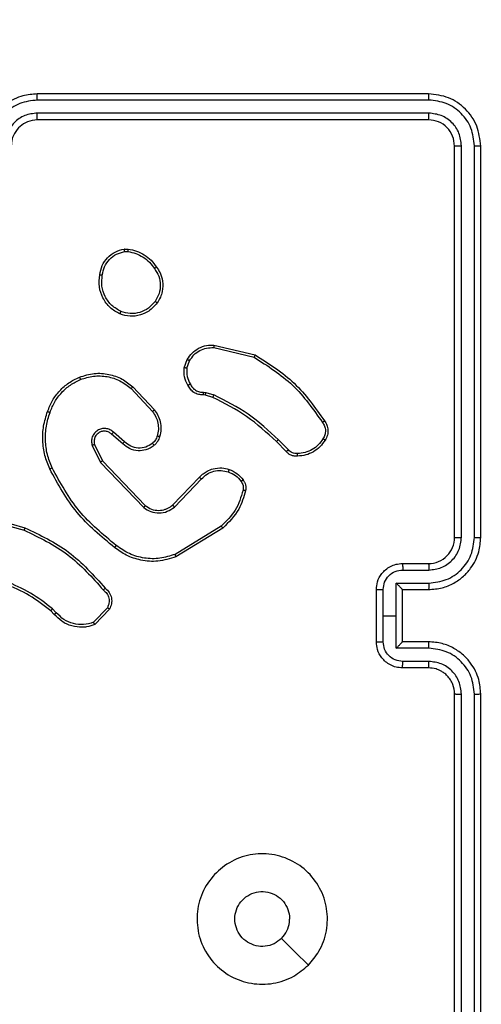
# Model space of a CAD drawing. Units: millimetres. Extents: x -273 to 772, y 95 to 580.
# Drawn here: x 402 to 405, y 247 to 254 of the extents above; entities that cross this region are included whole.
import ezdxf

# ---------------------------------------------------------------- set-up
doc = ezdxf.new("R2010")
doc.units = ezdxf.units.MM
doc.header["$LTSCALE"] = 25
doc.header["$PDSIZE"] = -1
doc.layers.add('VP-DIM', color=7, linetype='Continuous')
doc.layers.add('VP-EQ', color=7, linetype='Continuous', true_color=0x8a3492)
doc.dimstyles.get("Standard").update_dxf_attribs({"dimtxt": 14, "dimasz": 20, "dimexe": 20, "dimexo": 50, "dimgap": 20, "dimtad": 0, "dimdec": 0, "dimzin": 0, "dimdsep": 46, "dimtxsty": 'Standard', "dimcen": -0.09, "dimadec": 0, "dimazin": 0, "dimtfac": 1, "dimtdec": 4, "dimtofl": 0, "dimtmove": 0, "dimatfit": 3, "dimfxl": 70, "dimfxlon": 1, "dimtolj": 1, "dimtzin": 0, "dimarcsym": 0})

# ---------------------------------------------------------------- blocks, each defined once
blk = doc.blocks.new('_D')
at = {"layer": 'Defpoints', "color": 0}
for p in [(556.102, 560.0121), (172.0034, 255.0433), (556.102, 244.9808)]:
    blk.add_point(p, dxfattribs=at)
at = {"layer": 'VP-DIM', "color": 0, "lineweight": -2}
for p, q in [((172.0034, 490.0121), (172.0034, 580.0121)), ((556.102, 490.0121), (556.102, 580.0121)), ((192.0034, 560.0121), (339.2043, 560.0121)), ((536.102, 560.0121), (416.5377, 560.0121))]:
    blk.add_line(p, q, dxfattribs=at)
at = {"layer": 'VP-DIM', "color": 0}
for points in [[(192.0034, 563.3454), (192.0034, 556.6787), (172.0034, 560.0121)], [(536.102, 556.6787), (536.102, 563.3454), (556.102, 560.0121)]]:
    blk.add_solid(points, dxfattribs=at)
at = {"layer": 'VP-DIM', "color": 0, "insert": (377.871, 567.0121), "char_height": 14, "attachment_point": 2}
blk.add_mtext('\\A1;384', dxfattribs=at)
blk = doc.blocks.new('_D_2')
at = {"layer": 'Defpoints', "color": 0}
for p in [(406.102, 516.5558), (322.0034, 248.5558), (406.102, 248.5558)]:
    blk.add_point(p, dxfattribs=at)
at = {"layer": 'VP-DIM', "color": 0, "lineweight": -2}
for p, q in [((322.0034, 446.5558), (322.0034, 536.5558)), ((406.102, 446.5558), (406.102, 536.5558)), ((302.0034, 516.5558), (282.0034, 516.5558)), ((426.102, 516.5558), (446.102, 516.5558))]:
    blk.add_line(p, q, dxfattribs=at)
at = {"layer": 'VP-DIM', "color": 0}
for points in [[(302.0034, 513.2225), (302.0034, 519.8892), (322.0034, 516.5558)], [(426.102, 519.8892), (426.102, 513.2225), (406.102, 516.5558)]]:
    blk.add_solid(points, dxfattribs=at)
at = {"layer": 'VP-DIM', "color": 0, "insert": (369.3233, 523.5558), "char_height": 14, "attachment_point": 2}
blk.add_mtext('\\A1;84', dxfattribs=at)
blk = doc.blocks.new('_D_3')
at = {"layer": 'Defpoints', "color": 0}
for p in [(380.6681, 265.1058), (405.0777, 244.9808), (678.8729, 244.9808)]:
    blk.add_point(p, dxfattribs=at)
at = {"layer": 'VP-DIM', "color": 0, "lineweight": -2}
for p, q in [((678.8729, 285.1058), (678.8729, 305.1058)), ((608.8729, 265.1058), (698.8729, 265.1058)), ((608.8729, 244.9808), (698.8729, 244.9808)), ((678.8729, 244.9808), (678.8729, 204.9808)), ((678.8729, 224.9808), (678.8729, 204.9808))]:
    blk.add_line(p, q, dxfattribs=at)
at = {"layer": 'VP-DIM', "color": 0}
for points in [[(675.5396, 285.1058), (682.2063, 285.1058), (678.8729, 265.1058)], [(682.2063, 224.9808), (675.5396, 224.9808), (678.8729, 244.9808)]]:
    blk.add_solid(points, dxfattribs=at)
at = {"layer": 'VP-DIM', "color": 0, "insert": (671.8729, 174.4808), "char_height": 14, "attachment_point": 2, "rotation": 90}
blk.add_mtext('\\A1;20', dxfattribs=at)
blk = doc.blocks.new('RC1560_')
at = {"color": 7, "linetype": 'Continuous', "lineweight": 25}
for p, q in [((294.8097, 350.6567), (291.8097, 350.6567)), ((294.8121, 350.6093), (291.8101, 350.6092)), ((294.8121, 350.5092), (291.8101, 350.5091)), ((294.8097, 350.4567), (291.8097, 350.4567)), ((295.0097, 347.2567), (295.0097, 350.2567)), ((295.0622, 347.257), (295.0622, 350.259)), ((295.1622, 347.257), (295.1623, 350.259)), ((295.2097, 347.2567), (295.2097, 350.2567)), ((292.4769, 349.4671), (292.5065, 349.4674)), ((292.4802, 349.448), (292.5041, 349.4482)), ((293.1633, 348.7113), (293.4718, 348.6382)), ((293.1646, 348.7307), (293.4797, 348.6558)), ((292.9371, 348.5567), (292.96, 348.6201)), ((292.9573, 348.5535), (292.9781, 348.6112)), ((292.5292, 348.3975), (292.6925, 348.2215)), ((292.5424, 348.4117), (292.7077, 348.2337)), ((293.0984, 348.3468), (293.084, 348.3488)), ((293.0854, 348.3693), (293.1017, 348.367)), ((293.1553, 348.3304), (293.0984, 348.3468)), ((293.1017, 348.367), (293.164, 348.3491)), ((292.4647, 347.9748), (292.3797, 348.0485)), ((292.4788, 347.9896), (292.3936, 348.0636)), ((292.2306, 347.962), (292.294, 347.8322)), ((292.2493, 347.968), (292.3101, 347.8434)), ((293.7192, 347.9155), (293.6434, 347.9913)), ((293.7349, 347.929), (293.6583, 348.0057)), ((292.294, 347.8322), (292.6257, 347.4855)), ((292.3101, 347.8434), (292.6381, 347.5008)), ((292.8475, 347.504), (293.0534, 347.7176)), ((292.8613, 347.4894), (293.0689, 347.7047)), ((291.355, 347.4114), (291.7081, 347.3122)), ((291.3592, 347.4309), (291.7144, 347.331)), ((293.2201, 347.3437), (292.8658, 347.1266)), ((293.2322, 347.328), (292.8733, 347.108)), ((294.6097, 347.0567), (294.8097, 347.0567)), ((294.6119, 347.0069), (294.812, 347.0069)), ((294.5618, 346.9068), (294.812, 346.9068)), ((294.5618, 346.6567), (294.5618, 346.9068)), ((294.4097, 346.4567), (294.4097, 346.8567)), ((294.4618, 346.6567), (294.4618, 346.8568)), ((294.6097, 346.8567), (294.8097, 346.8567)), ((294.6097, 346.8567), (294.6097, 346.8567)), ((294.6097, 346.4567), (294.6097, 346.8567)), ((291.9402, 346.6668), (291.9139, 346.6936)), ((291.9558, 346.6795), (291.927, 346.7088)), ((292.347, 346.7173), (292.2413, 346.6059)), ((292.3637, 346.7066), (292.2511, 346.5884)), ((294.4618, 346.4565), (294.4618, 346.6567)), ((294.4618, 346.6567), (294.5618, 346.6567)), ((294.5618, 346.4065), (294.5618, 346.6567)), ((294.8097, 346.4567), (294.6097, 346.4567)), ((294.6097, 346.4567), (294.6097, 346.4566)), ((294.812, 346.4065), (294.5618, 346.4065)), ((294.812, 346.3064), (294.6119, 346.3064)), ((294.8097, 346.2567), (294.6097, 346.2567)), ((295.0097, 343.0567), (295.0097, 346.0567)), ((295.0622, 343.0543), (295.0622, 346.0563)), ((295.1623, 343.0543), (295.1622, 346.0563)), ((295.2097, 343.0567), (295.2097, 346.0567))]:
    blk.add_line(p, q, dxfattribs=at)
at = {"color": 7, "linetype": 'Continuous', "lineweight": 25, "flags": 128}
blk.add_lwpolyline([(293.8881, 343.9783), (293.7856, 344.0807), (293.6832, 344.1831)], dxfattribs=at)
at = {"color": 7, "linetype": 'Continuous', "lineweight": 25}
blk.add_arc((294.8097, 347.2567), 0.2, 269.99756, 359.99978, dxfattribs=at)
for points, knots in [([(291.8097, 350.6567), (291.7725, 350.6536), (291.6881, 350.6467), (291.5857, 350.5942), (291.5079, 350.524), (291.4557, 350.4502), (291.4175, 350.3592), (291.4124, 350.2917), (291.4097, 350.2567)], [0, 0, 0, 0, 0.1776, 0.403009, 0.5342, 0.677464, 0.832725, 1, 1, 1, 1]), ([(291.8101, 350.6092), (291.8101, 350.6155), (291.8101, 350.6281), (291.81, 350.6437), (291.8098, 350.6545), (291.8097, 350.6559), (291.8097, 350.6567)], [0, 0, 0, 0, 0.2501561, 0.5000604, 0.7499344, 1, 1, 1, 1]), ([(294.8121, 350.6093), (294.812, 350.6163), (294.8119, 350.6303), (294.8113, 350.6458), (294.8105, 350.655), (294.81, 350.6561), (294.8097, 350.6567)], [0, 0, 0, 0, 0.279782, 0.559146, 0.779417, 1, 1, 1, 1]), ([(295.2097, 350.2567), (295.2037, 350.3091), (295.1917, 350.4139), (295.0991, 350.5462), (294.9669, 350.6386), (294.8621, 350.6507), (294.8097, 350.6567)], [0, 0, 0, 0, 0.250151, 0.500124, 0.750042, 1, 1, 1, 1]), ([(291.8101, 350.6092), (291.7643, 350.6036), (291.6727, 350.5925), (291.5566, 350.5124), (291.4758, 350.3965), (291.4652, 350.3049), (291.4598, 350.259)], [0, 0, 0, 0, 0.249912, 0.499845, 0.749536, 1, 1, 1, 1]), ([(295.1623, 350.259), (295.1568, 350.3047), (295.1457, 350.3961), (295.0785, 350.4937), (295.0081, 350.5519), (294.9269, 350.5963), (294.8579, 350.6041), (294.8121, 350.6093)], [0, 0, 0, 0, 0.249617, 0.499215, 0.62383, 0.749848, 1, 1, 1, 1]), ([(291.8101, 350.5091), (291.7773, 350.5053), (291.7117, 350.4977), (291.629, 350.4399), (291.5719, 350.357), (291.5639, 350.2916), (291.5599, 350.259)], [0, 0, 0, 0, 0.2504062, 0.5001393, 0.7500598, 1, 1, 1, 1]), ([(291.8097, 350.4567), (291.8097, 350.4569), (291.8098, 350.4573), (291.8098, 350.4605), (291.8099, 350.4654), (291.81, 350.472), (291.81, 350.48), (291.8101, 350.4892), (291.8101, 350.499), (291.8101, 350.5058), (291.8101, 350.5091)], [0, 0, 0, 0, 0.124874, 0.250183, 0.375199, 0.499983, 0.624732, 0.749786, 0.87495, 1, 1, 1, 1]), ([(294.8097, 350.4567), (294.8101, 350.4577), (294.8108, 350.4598), (294.8115, 350.4739), (294.812, 350.4913), (294.812, 350.5032), (294.8121, 350.5092)], [0, 0, 0, 0, 0.279796, 0.558933, 0.779453, 1, 1, 1, 1]), ([(295.0622, 350.259), (295.0585, 350.2918), (295.0529, 350.3411), (295.0213, 350.3991), (294.9797, 350.4493), (294.9099, 350.4973), (294.8447, 350.5052), (294.8121, 350.5092)], [0, 0, 0, 0, 0.250156, 0.376153, 0.500773, 0.750401, 1, 1, 1, 1]), ([(291.8097, 350.4567), (291.784, 350.4538), (291.736, 350.4484), (291.6749, 350.4093), (291.6364, 350.3617), (291.6139, 350.3089), (291.6112, 350.275), (291.6097, 350.2567)], [0, 0, 0, 0, 0.24444, 0.457317, 0.675452, 0.824539, 1, 1, 1, 1]), ([(295.0097, 350.2567), (295.0067, 350.2829), (295.0007, 350.3353), (294.9544, 350.4014), (294.8883, 350.4477), (294.8359, 350.4537), (294.8097, 350.4567)], [0, 0, 0, 0, 0.250199, 0.500108, 0.749994, 1, 1, 1, 1]), ([(295.0097, 350.2567), (295.0107, 350.257), (295.0128, 350.2577), (295.0269, 350.2585), (295.0443, 350.259), (295.0563, 350.259), (295.0622, 350.259)], [0, 0, 0, 0, 0.279796, 0.558878, 0.779301, 1, 1, 1, 1]), ([(295.1623, 350.259), (295.1693, 350.259), (295.1834, 350.2588), (295.1989, 350.2582), (295.208, 350.2575), (295.2091, 350.2569), (295.2097, 350.2567)], [0, 0, 0, 0, 0.27984, 0.559114, 0.779417, 1, 1, 1, 1]), ([(292.2884, 349.2699), (292.2933, 349.294), (292.303, 349.3422), (292.3462, 349.4029), (292.405, 349.4491), (292.4527, 349.461), (292.4769, 349.4671)], [0, 0, 0, 0, 0.249985, 0.499994, 0.746621, 1, 1, 1, 1]), ([(292.3085, 349.2676), (292.3129, 349.2896), (292.3218, 349.3336), (292.361, 349.3895), (292.4148, 349.4316), (292.4584, 349.4426), (292.4802, 349.448)], [0, 0, 0, 0, 0.249968, 0.499953, 0.749767, 1, 1, 1, 1]), ([(292.4802, 349.448), (292.4798, 349.4506), (292.4791, 349.4556), (292.478, 349.4619), (292.4772, 349.4662), (292.477, 349.4668), (292.4769, 349.4671)], [0, 0, 0, 0, 0.2501795, 0.5001002, 0.7494826, 1, 1, 1, 1]), ([(292.5065, 349.4674), (292.5064, 349.467), (292.5064, 349.4662), (292.5058, 349.4612), (292.505, 349.4549), (292.5044, 349.4505), (292.5041, 349.4482)], [0, 0, 0, 0, 0.279179, 0.559031, 0.779233, 1, 1, 1, 1]), ([(292.5041, 349.4482), (292.5246, 349.4441), (292.5657, 349.4359), (292.6216, 349.4067), (292.6714, 349.3679), (292.696, 349.3341), (292.7083, 349.3171)], [0, 0, 0, 0, 0.24996, 0.499999, 0.750028, 1, 1, 1, 1]), ([(292.5065, 349.4674), (292.5281, 349.4631), (292.5715, 349.4546), (292.6312, 349.4242), (292.6845, 349.3827), (292.711, 349.3463), (292.7242, 349.328)], [0, 0, 0, 0, 0.246994, 0.49597, 0.746966, 1, 1, 1, 1]), ([(292.7242, 349.328), (292.724, 349.3279), (292.7236, 349.3277), (292.7209, 349.326), (292.7179, 349.3239), (292.7151, 349.3219), (292.7118, 349.3196), (292.7094, 349.318), (292.7083, 349.3171)], [0, 0, 0, 0, 0.217612, 0.45644, 0.584093, 0.717684, 0.856171, 1, 1, 1, 1]), ([(292.7083, 349.3171), (292.7205, 349.2982), (292.7449, 349.2602), (292.7562, 349.1925), (292.7476, 349.1244), (292.7245, 349.0856), (292.7129, 349.0662)], [0, 0, 0, 0, 0.249939, 0.499922, 0.749779, 1, 1, 1, 1]), ([(292.7242, 349.328), (292.7338, 349.314), (292.7558, 349.2818), (292.7746, 349.2174), (292.7727, 349.152), (292.7551, 349.0951), (292.7377, 349.068), (292.7287, 349.0539)], [0, 0, 0, 0, 0.1728858, 0.3970611, 0.6722509, 0.8297072, 1, 1, 1, 1]), ([(292.4432, 348.9693), (292.4172, 348.9842), (292.3641, 349.0146), (292.3101, 349.0893), (292.2796, 349.1777), (292.2854, 349.2385), (292.2884, 349.2699)], [0, 0, 0, 0, 0.2453708, 0.5000426, 0.7427327, 1, 1, 1, 1]), ([(292.2884, 349.2699), (292.2887, 349.2699), (292.2892, 349.27), (292.2925, 349.2697), (292.2964, 349.2692), (292.3, 349.2688), (292.3041, 349.2682), (292.307, 349.2678), (292.3085, 349.2676)], [0, 0, 0, 0, 0.219043, 0.458454, 0.585644, 0.719142, 0.857269, 1, 1, 1, 1]), ([(292.4514, 348.9883), (292.4269, 349.0026), (292.3779, 349.0312), (292.3275, 349.1011), (292.3, 349.1829), (292.3056, 349.2393), (292.3085, 349.2676)], [0, 0, 0, 0, 0.249966, 0.499929, 0.74975, 1, 1, 1, 1]), ([(292.7287, 349.0539), (292.709, 349.0314), (292.6734, 348.9908), (292.5988, 348.9577), (292.5206, 348.9466), (292.469, 348.9617), (292.4432, 348.9693)], [0, 0, 0, 0, 0.2776598, 0.4999558, 0.7509429, 1, 1, 1, 1]), ([(292.7129, 349.0662), (292.6968, 349.0475), (292.6647, 349.0101), (292.5967, 348.9783), (292.5225, 348.968), (292.4751, 348.9815), (292.4514, 348.9883)], [0, 0, 0, 0, 0.2502316, 0.5001246, 0.7500473, 1, 1, 1, 1]), ([(292.7287, 349.0539), (292.7285, 349.0542), (292.7282, 349.0547), (292.7246, 349.0576), (292.7192, 349.0616), (292.715, 349.0646), (292.7129, 349.0662)], [0, 0, 0, 0, 0.249603, 0.50028, 0.749855, 1, 1, 1, 1]), ([(292.4432, 348.9693), (292.4433, 348.9695), (292.4435, 348.97), (292.4449, 348.9731), (292.4464, 348.9767), (292.4479, 348.9802), (292.4496, 348.9841), (292.4508, 348.9869), (292.4514, 348.9883)], [0, 0, 0, 0, 0.216945, 0.455339, 0.583153, 0.716403, 0.855481, 1, 1, 1, 1]), ([(292.96, 348.6201), (292.9712, 348.6374), (292.9936, 348.672), (293.0457, 348.7095), (293.1044, 348.7313), (293.1456, 348.7309), (293.1646, 348.7307)], [0, 0, 0, 0, 0.25003, 0.499988, 0.769749, 1, 1, 1, 1]), ([(292.9781, 348.6112), (292.9883, 348.6268), (293.0086, 348.6581), (293.0545, 348.6912), (293.1073, 348.7114), (293.1446, 348.7113), (293.1633, 348.7113)], [0, 0, 0, 0, 0.250031, 0.499981, 0.749957, 1, 1, 1, 1]), ([(293.1646, 348.7307), (293.1646, 348.7304), (293.1646, 348.7297), (293.1644, 348.7253), (293.1639, 348.7189), (293.1635, 348.7138), (293.1633, 348.7113)], [0, 0, 0, 0, 0.249319, 0.499672, 0.749473, 1, 1, 1, 1]), ([(292.96, 348.6201), (292.9604, 348.62), (292.9612, 348.6198), (292.966, 348.6175), (292.972, 348.6144), (292.9761, 348.6123), (292.9781, 348.6112)], [0, 0, 0, 0, 0.27962, 0.559097, 0.779274, 1, 1, 1, 1]), ([(293.4797, 348.6558), (293.4796, 348.6557), (293.4795, 348.6552), (293.4784, 348.6526), (293.477, 348.6493), (293.4755, 348.6462), (293.4738, 348.6424), (293.4725, 348.6396), (293.4718, 348.6382)], [0, 0, 0, 0, 0.201283, 0.434416, 0.563701, 0.701009, 0.846203, 1, 1, 1, 1]), ([(293.4718, 348.6382), (293.5757, 348.5722), (293.7837, 348.4403), (293.9254, 348.2389), (293.9962, 348.1382)], [0, 0, 0, 0, 0.500008, 1, 1, 1, 1]), ([(293.4797, 348.6558), (293.5853, 348.5891), (293.7964, 348.4557), (293.9401, 348.2514), (294.012, 348.1493)], [0, 0, 0, 0, 0.499984, 1, 1, 1, 1]), ([(292.9646, 348.4229), (292.9539, 348.444), (292.9326, 348.486), (292.9356, 348.5331), (292.9371, 348.5567)], [0, 0, 0, 0, 0.499998, 1, 1, 1, 1]), ([(292.9573, 348.5535), (292.9558, 348.5538), (292.9529, 348.5543), (292.9488, 348.555), (292.9452, 348.5556), (292.9413, 348.5562), (292.938, 348.5567), (292.9374, 348.5567), (292.9371, 348.5567)], [0, 0, 0, 0, 0.141607, 0.278613, 0.410437, 0.537803, 0.777536, 1, 1, 1, 1]), ([(292.9573, 348.5535), (292.956, 348.5323), (292.9535, 348.4897), (292.973, 348.4518), (292.9827, 348.4328)], [0, 0, 0, 0, 0.500003, 1, 1, 1, 1]), ([(291.8886, 348.2218), (291.9, 348.2506), (291.9228, 348.3082), (291.9795, 348.3823), (292.0492, 348.4446), (292.1048, 348.4716), (292.1327, 348.4852)], [0, 0, 0, 0, 0.250016, 0.500007, 0.750002, 1, 1, 1, 1]), ([(291.9076, 348.2155), (291.9185, 348.243), (291.9404, 348.2979), (291.9948, 348.3684), (292.061, 348.4281), (292.114, 348.4541), (292.1405, 348.4671)], [0, 0, 0, 0, 0.24993, 0.49999, 0.75009, 1, 1, 1, 1]), ([(292.1327, 348.4852), (292.1704, 348.4969), (292.2441, 348.5199), (292.3581, 348.511), (292.4609, 348.4762), (292.5157, 348.4328), (292.5424, 348.4117)], [0, 0, 0, 0, 0.268426, 0.524574, 0.768444, 1, 1, 1, 1]), ([(292.1327, 348.4852), (292.1328, 348.4849), (292.1332, 348.4844), (292.135, 348.4803), (292.1376, 348.4743), (292.1395, 348.4695), (292.1405, 348.4671)], [0, 0, 0, 0, 0.249785, 0.499868, 0.749472, 1, 1, 1, 1]), ([(292.1405, 348.4671), (292.1738, 348.4776), (292.2403, 348.4986), (292.3457, 348.4933), (292.4467, 348.4618), (292.5017, 348.4189), (292.5292, 348.3975)], [0, 0, 0, 0, 0.249968, 0.499973, 0.749852, 1, 1, 1, 1]), ([(292.5424, 348.4117), (292.5422, 348.4115), (292.5418, 348.4111), (292.5388, 348.4078), (292.5344, 348.4031), (292.5309, 348.3994), (292.5292, 348.3975)], [0, 0, 0, 0, 0.249787, 0.499921, 0.749885, 1, 1, 1, 1]), ([(292.9646, 348.4229), (292.9648, 348.4231), (292.9653, 348.4234), (292.9684, 348.4251), (292.972, 348.427), (292.9752, 348.4288), (292.9789, 348.4307), (292.9814, 348.4321), (292.9827, 348.4328)], [0, 0, 0, 0, 0.226765, 0.468887, 0.595863, 0.727008, 0.861351, 1, 1, 1, 1]), ([(293.084, 348.3488), (293.071, 348.3494), (293.0455, 348.3506), (293.0107, 348.3669), (292.9821, 348.391), (292.9704, 348.4124), (292.9646, 348.4229)], [0, 0, 0, 0, 0.259317, 0.512423, 0.759346, 1, 1, 1, 1]), ([(292.9827, 348.4328), (292.9879, 348.4233), (292.9981, 348.4044), (293.0232, 348.3835), (293.0531, 348.3703), (293.0746, 348.3697), (293.0854, 348.3693)], [0, 0, 0, 0, 0.250103, 0.499991, 0.750036, 1, 1, 1, 1]), ([(293.084, 348.3488), (293.0841, 348.3491), (293.0842, 348.3496), (293.0845, 348.3532), (293.0848, 348.3572), (293.085, 348.3609), (293.0852, 348.365), (293.0853, 348.3678), (293.0854, 348.3693)], [0, 0, 0, 0, 0.227881, 0.469818, 0.596844, 0.727283, 0.86189, 1, 1, 1, 1]), ([(293.0984, 348.3468), (293.0986, 348.3472), (293.0988, 348.348), (293.0997, 348.3534), (293.1007, 348.3601), (293.1014, 348.3647), (293.1017, 348.367)], [0, 0, 0, 0, 0.2798137, 0.5590028, 0.7793693, 1, 1, 1, 1]), ([(293.1553, 348.3304), (293.1555, 348.3308), (293.1559, 348.3315), (293.1583, 348.3364), (293.1611, 348.3426), (293.163, 348.3469), (293.164, 348.3491)], [0, 0, 0, 0, 0.27965, 0.559078, 0.779365, 1, 1, 1, 1]), ([(293.6434, 347.9913), (293.57, 348.0592), (293.4231, 348.1949), (293.2446, 348.2852), (293.1553, 348.3304)], [0, 0, 0, 0, 0.4999949, 1, 1, 1, 1]), ([(293.6583, 348.0057), (293.5838, 348.0744), (293.435, 348.2118), (293.2543, 348.3033), (293.164, 348.3491)], [0, 0, 0, 0, 0.50002, 1, 1, 1, 1]), ([(291.905, 347.7815), (291.8913, 347.8157), (291.863, 347.8858), (291.8488, 347.9977), (291.8541, 348.1125), (291.8769, 348.1846), (291.8886, 348.2218)], [0, 0, 0, 0, 0.243402, 0.500002, 0.742021, 1, 1, 1, 1]), ([(291.9233, 347.7903), (291.9098, 347.8242), (291.8829, 347.892), (291.8696, 348.0012), (291.8748, 348.1111), (291.8967, 348.1807), (291.9076, 348.2155)], [0, 0, 0, 0, 0.249939, 0.499998, 0.750058, 1, 1, 1, 1]), ([(291.8886, 348.2218), (291.8888, 348.2218), (291.8893, 348.2217), (291.8923, 348.2208), (291.8959, 348.2196), (291.8993, 348.2184), (291.9033, 348.2171), (291.9061, 348.2161), (291.9076, 348.2155)], [0, 0, 0, 0, 0.209331, 0.445647, 0.573894, 0.709279, 0.851311, 1, 1, 1, 1]), ([(292.7077, 348.2337), (292.7074, 348.2335), (292.7069, 348.2332), (292.7035, 348.2304), (292.6985, 348.2263), (292.6945, 348.2231), (292.6925, 348.2215)], [0, 0, 0, 0, 0.250222, 0.500234, 0.749671, 1, 1, 1, 1]), ([(292.6925, 348.2215), (292.7021, 348.2079), (292.7214, 348.1809), (292.7363, 348.133), (292.7406, 348.083), (292.7331, 348.0507), (292.7293, 348.0345)], [0, 0, 0, 0, 0.250055, 0.49999, 0.749961, 1, 1, 1, 1]), ([(292.7077, 348.2337), (292.7173, 348.2203), (292.7373, 348.1926), (292.7546, 348.1422), (292.7611, 348.0857), (292.7525, 348.0479), (292.7481, 348.0284)], [0, 0, 0, 0, 0.226446, 0.468609, 0.726461, 1, 1, 1, 1]), ([(292.3936, 348.0636), (292.3849, 348.0704), (292.3677, 348.0841), (292.3352, 348.0928), (292.3021, 348.0908), (292.2713, 348.0782), (292.2463, 348.0562), (292.23, 348.0272), (292.2234, 347.9942), (292.2282, 347.9728), (292.2306, 347.962)], [0, 0, 0, 0, 0.1251109, 0.2501869, 0.3748859, 0.5000251, 0.6248516, 0.7499841, 0.8749798, 1, 1, 1, 1]), ([(294.012, 348.1493), (294.0118, 348.1491), (294.0114, 348.1488), (294.0087, 348.1469), (294.0056, 348.1448), (294.0028, 348.1428), (293.9997, 348.1406), (293.9974, 348.139), (293.9962, 348.1382)], [0, 0, 0, 0, 0.228616, 0.470736, 0.597418, 0.727904, 0.862292, 1, 1, 1, 1]), ([(293.9962, 348.1382), (294.0024, 348.1288), (294.0148, 348.11), (294.0208, 348.0763), (294.017, 348.0423), (294.006, 348.0227), (294.0004, 348.0129)], [0, 0, 0, 0, 0.250095, 0.500023, 0.74996, 1, 1, 1, 1]), ([(294.012, 348.1493), (294.0187, 348.1391), (294.0324, 348.1182), (294.0402, 348.0799), (294.0369, 348.0386), (294.0234, 348.0142), (294.0165, 348.0017)], [0, 0, 0, 0, 0.230279, 0.47368, 0.730249, 1, 1, 1, 1]), ([(292.3797, 348.0485), (292.3731, 348.054), (292.3595, 348.065), (292.3352, 348.0717), (292.3109, 348.0713), (292.2861, 348.0633), (292.2665, 348.048), (292.2546, 348.0304), (292.2471, 348.0124), (292.2438, 347.9909), (292.2476, 347.9751), (292.2493, 347.968)], [0, 0, 0, 0, 0.122011, 0.248429, 0.350741, 0.467168, 0.616972, 0.696787, 0.769078, 0.89595, 1, 1, 1, 1]), ([(292.3797, 348.0485), (292.3798, 348.0486), (292.38, 348.0489), (292.3816, 348.0506), (292.3839, 348.0531), (292.3865, 348.0559), (292.3898, 348.0595), (292.3923, 348.0622), (292.3936, 348.0636)], [0, 0, 0, 0, 0.156783, 0.375015, 0.50759, 0.656059, 0.820208, 1, 1, 1, 1]), ([(292.7293, 348.0345), (292.7253, 348.0239), (292.7174, 348.0025), (292.7015, 347.9863), (292.6935, 347.9781)], [0, 0, 0, 0, 0.500031, 1, 1, 1, 1]), ([(292.7481, 348.0284), (292.7435, 348.0161), (292.7382, 348.0022), (292.7286, 347.9876), (292.7209, 347.9769), (292.7126, 347.9688), (292.7062, 347.9627)], [0, 0, 0, 0, 0.499544, 0.560104, 0.663809, 1, 1, 1, 1]), ([(292.7481, 348.0284), (292.7478, 348.0286), (292.7473, 348.0289), (292.743, 348.0303), (292.7368, 348.0323), (292.7318, 348.0338), (292.7293, 348.0345)], [0, 0, 0, 0, 0.250711, 0.500017, 0.749824, 1, 1, 1, 1]), ([(294.0004, 348.0129), (293.9891, 347.9967), (293.9664, 347.9644), (293.9184, 347.9289), (293.8636, 347.905), (293.8243, 347.9015), (293.8047, 347.8997)], [0, 0, 0, 0, 0.250019, 0.500007, 0.750019, 1, 1, 1, 1]), ([(294.0165, 348.0017), (294.0164, 348.0019), (294.016, 348.0023), (294.0134, 348.0042), (294.0103, 348.0064), (294.0074, 348.0083), (294.0041, 348.0105), (294.0017, 348.0121), (294.0004, 348.0129)], [0, 0, 0, 0, 0.2222, 0.462334, 0.589856, 0.721849, 0.858661, 1, 1, 1, 1]), ([(292.2493, 347.968), (292.249, 347.968), (292.2484, 347.9678), (292.2441, 347.9665), (292.2379, 347.9645), (292.233, 347.9628), (292.2306, 347.962)], [0, 0, 0, 0, 0.249736, 0.500131, 0.749545, 1, 1, 1, 1]), ([(292.4647, 347.9748), (292.4648, 347.9749), (292.4652, 347.9753), (292.4674, 347.9776), (292.47, 347.9803), (292.4725, 347.983), (292.4755, 347.9862), (292.4777, 347.9885), (292.4788, 347.9896)], [0, 0, 0, 0, 0.205785, 0.440543, 0.569431, 0.705588, 0.848979, 1, 1, 1, 1]), ([(292.7062, 347.9627), (292.6959, 347.955), (292.6762, 347.9404), (292.6346, 347.9239), (292.5802, 347.9174), (292.5155, 347.9323), (292.4814, 347.9608), (292.4647, 347.9748)], [0, 0, 0, 0, 0.145332, 0.276025, 0.502104, 0.756331, 1, 1, 1, 1]), ([(292.6935, 347.9781), (292.677, 347.9672), (292.6439, 347.9453), (292.5837, 347.938), (292.5245, 347.9514), (292.494, 347.9769), (292.4788, 347.9896)], [0, 0, 0, 0, 0.24997, 0.499848, 0.749598, 1, 1, 1, 1]), ([(292.7062, 347.9627), (292.7061, 347.9629), (292.7057, 347.9635), (292.7028, 347.967), (292.6986, 347.9721), (292.6952, 347.9761), (292.6935, 347.9781)], [0, 0, 0, 0, 0.25036, 0.500229, 0.750115, 1, 1, 1, 1]), ([(293.6434, 347.9913), (293.6435, 347.9913), (293.6436, 347.9914), (293.6446, 347.9923), (293.6459, 347.9936), (293.6478, 347.9954), (293.6501, 347.9976), (293.6526, 348.0001), (293.6554, 348.0029), (293.6573, 348.0047), (293.6583, 348.0057)], [0, 0, 0, 0, 0.1251, 0.250141, 0.375006, 0.499584, 0.624977, 0.749904, 0.874937, 1, 1, 1, 1]), ([(294.0165, 348.0017), (294.0043, 347.9843), (293.9798, 347.9495), (293.928, 347.9113), (293.8691, 347.8853), (293.8267, 347.8814), (293.8055, 347.8794)], [0, 0, 0, 0, 0.249986, 0.499956, 0.750002, 1, 1, 1, 1]), ([(293.7192, 347.9155), (293.7194, 347.9157), (293.7198, 347.916), (293.7224, 347.9181), (293.7253, 347.9207), (293.7282, 347.9231), (293.7314, 347.926), (293.7337, 347.928), (293.7349, 347.929)], [0, 0, 0, 0, 0.213447, 0.450593, 0.578548, 0.712591, 0.853421, 1, 1, 1, 1]), ([(293.8055, 347.8794), (293.7969, 347.879), (293.7797, 347.8783), (293.7554, 347.8859), (293.7344, 347.8983), (293.7241, 347.9099), (293.7192, 347.9155)], [0, 0, 0, 0, 0.26283, 0.525048, 0.770597, 1, 1, 1, 1]), ([(293.8047, 347.8997), (293.798, 347.8993), (293.7848, 347.8985), (293.7655, 347.9041), (293.748, 347.914), (293.7393, 347.924), (293.7349, 347.929)], [0, 0, 0, 0, 0.250165, 0.499919, 0.749902, 1, 1, 1, 1]), ([(293.8055, 347.8794), (293.8055, 347.8797), (293.8057, 347.8803), (293.8056, 347.8848), (293.8053, 347.8905), (293.805, 347.8956), (293.8048, 347.8983), (293.8047, 347.8997)], [0, 0, 0, 0, 0.241832, 0.488888, 0.740752, 0.869814, 1, 1, 1, 1]), ([(291.905, 347.7815), (291.9053, 347.7817), (291.9059, 347.782), (291.9101, 347.784), (291.9162, 347.7869), (291.9209, 347.7891), (291.9233, 347.7903)], [0, 0, 0, 0, 0.249964, 0.49987, 0.750036, 1, 1, 1, 1]), ([(292.4149, 347.1951), (292.3139, 347.2786), (292.1121, 347.4456), (291.9862, 347.6754), (291.9233, 347.7903)], [0, 0, 0, 0, 0.500012, 1, 1, 1, 1]), ([(292.3101, 347.8434), (292.3099, 347.8433), (292.3096, 347.8431), (292.3072, 347.8415), (292.3044, 347.8395), (292.3014, 347.8374), (292.2979, 347.8349), (292.2953, 347.8331), (292.294, 347.8322)], [0, 0, 0, 0, 0.194223, 0.425331, 0.554514, 0.693741, 0.841858, 1, 1, 1, 1]), ([(293.0534, 347.7176), (293.0566, 347.7211), (293.0655, 347.7308), (293.0846, 347.7476), (293.1156, 347.7678), (293.1634, 347.7864), (293.2219, 347.7931), (293.2622, 347.7826), (293.2803, 347.778)], [0, 0, 0, 0, 0.056671, 0.15904, 0.307058, 0.500568, 0.775284, 1, 1, 1, 1]), ([(292.4024, 347.1791), (292.3002, 347.2636), (292.0957, 347.4325), (291.9686, 347.6652), (291.905, 347.7815)], [0, 0, 0, 0, 0.500129, 1, 1, 1, 1]), ([(293.0534, 347.7176), (293.0538, 347.7174), (293.0545, 347.717), (293.0586, 347.7136), (293.0637, 347.7093), (293.0672, 347.7062), (293.0689, 347.7047)], [0, 0, 0, 0, 0.280123, 0.559409, 0.779335, 1, 1, 1, 1]), ([(293.0689, 347.7047), (293.0825, 347.7177), (293.1098, 347.7438), (293.1626, 347.7657), (293.2194, 347.7731), (293.256, 347.7639), (293.2743, 347.7593)], [0, 0, 0, 0, 0.250006, 0.499927, 0.749898, 1, 1, 1, 1]), ([(293.2803, 347.778), (293.2802, 347.7777), (293.2801, 347.777), (293.2788, 347.7728), (293.2768, 347.7666), (293.2751, 347.7618), (293.2743, 347.7593)], [0, 0, 0, 0, 0.250345, 0.499934, 0.74962, 1, 1, 1, 1]), ([(293.2743, 347.7593), (293.2935, 347.7509), (293.3321, 347.7341), (293.3595, 347.7021), (293.3732, 347.6862)], [0, 0, 0, 0, 0.50008, 1, 1, 1, 1]), ([(293.2803, 347.778), (293.3014, 347.7688), (293.3438, 347.7503), (293.3738, 347.7152), (293.3888, 347.6976)], [0, 0, 0, 0, 0.499929, 1, 1, 1, 1]), ([(293.3888, 347.6976), (293.3885, 347.6974), (293.3879, 347.6969), (293.3838, 347.6939), (293.3786, 347.6901), (293.375, 347.6875), (293.3732, 347.6862)], [0, 0, 0, 0, 0.279983, 0.559198, 0.779587, 1, 1, 1, 1]), ([(293.3732, 347.6862), (293.3763, 347.6812), (293.3827, 347.6712), (293.3879, 347.6541), (293.3902, 347.6364), (293.3885, 347.6247), (293.3877, 347.6188)], [0, 0, 0, 0, 0.249922, 0.499994, 0.750058, 1, 1, 1, 1]), ([(293.3888, 347.6976), (293.3926, 347.6916), (293.4004, 347.6795), (293.407, 347.6587), (293.4099, 347.6366), (293.4078, 347.6219), (293.4067, 347.6145)], [0, 0, 0, 0, 0.243882, 0.491879, 0.743921, 1, 1, 1, 1]), ([(293.3877, 347.6188), (293.3716, 347.5657), (293.3393, 347.4596), (293.2598, 347.3824), (293.2201, 347.3437)], [0, 0, 0, 0, 0.499992, 1, 1, 1, 1]), ([(293.4067, 347.6145), (293.3927, 347.5659), (293.3607, 347.4552), (293.2784, 347.3737), (293.2322, 347.328)], [0, 0, 0, 0, 0.439116, 1, 1, 1, 1]), ([(293.4067, 347.6145), (293.4064, 347.6146), (293.4058, 347.6148), (293.4015, 347.6158), (293.3952, 347.6172), (293.3902, 347.6183), (293.3877, 347.6188)], [0, 0, 0, 0, 0.2502312, 0.4996231, 0.7497099, 1, 1, 1, 1]), ([(292.6381, 347.5008), (292.6379, 347.5005), (292.6375, 347.5), (292.6347, 347.4965), (292.6306, 347.4915), (292.6273, 347.4875), (292.6257, 347.4855)], [0, 0, 0, 0, 0.2500846, 0.499733, 0.7494291, 1, 1, 1, 1]), ([(292.6257, 347.4855), (292.6436, 347.4737), (292.6795, 347.4502), (292.7443, 347.4411), (292.8086, 347.4525), (292.8437, 347.4771), (292.8613, 347.4894)], [0, 0, 0, 0, 0.250292, 0.500118, 0.750038, 1, 1, 1, 1]), ([(292.6381, 347.5008), (292.6536, 347.4905), (292.6848, 347.4699), (292.7396, 347.4614), (292.7824, 347.4683), (292.8185, 347.4824), (292.836, 347.4954), (292.8475, 347.504)], [0, 0, 0, 0, 0.244206, 0.489949, 0.712977, 0.811074, 1, 1, 1, 1]), ([(292.8475, 347.504), (292.8477, 347.5038), (292.8483, 347.5035), (292.8515, 347.5002), (292.856, 347.4953), (292.8595, 347.4914), (292.8613, 347.4894)], [0, 0, 0, 0, 0.249711, 0.499868, 0.749657, 1, 1, 1, 1]), ([(293.2322, 347.328), (293.2321, 347.3283), (293.2318, 347.3289), (293.2291, 347.3325), (293.225, 347.3377), (293.2217, 347.3417), (293.2201, 347.3437)], [0, 0, 0, 0, 0.250327, 0.499927, 0.749722, 1, 1, 1, 1]), ([(291.7144, 347.331), (291.7143, 347.3309), (291.7142, 347.3304), (291.7133, 347.3276), (291.7121, 347.3242), (291.711, 347.3207), (291.7096, 347.3167), (291.7086, 347.3137), (291.7081, 347.3122)], [0, 0, 0, 0, 0.200794, 0.433982, 0.563198, 0.700495, 0.846073, 1, 1, 1, 1]), ([(291.7081, 347.3122), (291.8249, 347.2562), (292.0587, 347.1441), (292.2307, 346.9502), (292.3167, 346.8533)], [0, 0, 0, 0, 0.499996, 1, 1, 1, 1]), ([(291.7144, 347.331), (291.8311, 347.2755), (292.0678, 347.1629), (292.2422, 346.967), (292.3305, 346.8677)], [0, 0, 0, 0, 0.493272, 1, 1, 1, 1]), ([(294.8097, 346.8567), (294.8448, 346.8593), (294.9125, 346.8645), (295.0036, 346.9029), (295.0774, 346.9552), (295.1475, 347.0331), (295.1998, 347.1354), (295.2067, 347.2196), (295.2097, 347.2567)], [0, 0, 0, 0, 0.167654, 0.323201, 0.466602, 0.597873, 0.823051, 1, 1, 1, 1]), ([(294.812, 346.9068), (294.8579, 346.9122), (294.9496, 346.9228), (295.0654, 347.0036), (295.1455, 347.1197), (295.1567, 347.2113), (295.1622, 347.257)], [0, 0, 0, 0, 0.25045, 0.500134, 0.750096, 1, 1, 1, 1]), ([(294.812, 347.0069), (294.8448, 347.0107), (294.9103, 347.0183), (294.993, 347.076), (295.0502, 347.1589), (295.0582, 347.2243), (295.0622, 347.257)], [0, 0, 0, 0, 0.250444, 0.500151, 0.750102, 1, 1, 1, 1]), ([(295.0097, 347.2567), (295.0099, 347.2567), (295.0103, 347.2567), (295.0135, 347.2568), (295.0184, 347.2569), (295.025, 347.2569), (295.0331, 347.257), (295.0422, 347.257), (295.052, 347.257), (295.0588, 347.257), (295.0622, 347.257)], [0, 0, 0, 0, 0.1251482, 0.2501502, 0.3751745, 0.5000738, 0.6247911, 0.7497099, 0.8750509, 1, 1, 1, 1]), ([(295.1622, 347.257), (295.1685, 347.257), (295.1811, 347.257), (295.1967, 347.2569), (295.2075, 347.2568), (295.209, 347.2567), (295.2097, 347.2567)], [0, 0, 0, 0, 0.250179, 0.499876, 0.749766, 1, 1, 1, 1]), ([(292.4149, 347.1951), (292.4139, 347.1938), (292.412, 347.1914), (292.4094, 347.188), (292.4071, 347.1851), (292.4048, 347.1821), (292.4028, 347.1796), (292.4025, 347.1793), (292.4024, 347.1791)], [0, 0, 0, 0, 0.150131, 0.293357, 0.428883, 0.557207, 0.792392, 1, 1, 1, 1]), ([(292.8658, 347.1266), (292.8277, 347.1144), (292.7514, 347.0902), (292.6302, 347.0939), (292.5133, 347.1261), (292.4477, 347.1721), (292.4149, 347.1951)], [0, 0, 0, 0, 0.249976, 0.499957, 0.749897, 1, 1, 1, 1]), ([(292.8733, 347.108), (292.8274, 347.0939), (292.7395, 347.0667), (292.6068, 347.0773), (292.4926, 347.1145), (292.4314, 347.1584), (292.4024, 347.1791)], [0, 0, 0, 0, 0.28655, 0.548809, 0.78664, 1, 1, 1, 1]), ([(292.8733, 347.108), (292.8732, 347.1083), (292.873, 347.1089), (292.8714, 347.1132), (292.8689, 347.1193), (292.8669, 347.1241), (292.8658, 347.1266)], [0, 0, 0, 0, 0.249943, 0.499733, 0.749575, 1, 1, 1, 1]), ([(294.4097, 346.8567), (294.4115, 346.8768), (294.4154, 346.9212), (294.4441, 346.9735), (294.4804, 347.0113), (294.517, 347.0357), (294.5609, 347.0532), (294.5931, 347.0555), (294.6097, 347.0567)], [0, 0, 0, 0, 0.192676, 0.423072, 0.553016, 0.692479, 0.841519, 1, 1, 1, 1]), ([(294.6097, 347.0567), (294.61, 347.0557), (294.6106, 347.0538), (294.6113, 347.0405), (294.6118, 347.0241), (294.6118, 347.0126), (294.6119, 347.0069)], [0, 0, 0, 0, 0.279762, 0.559051, 0.779443, 1, 1, 1, 1]), ([(294.8097, 347.0567), (294.81, 347.0559), (294.8106, 347.0543), (294.8114, 347.0429), (294.8119, 347.0264), (294.812, 347.0134), (294.812, 347.0069)], [0, 0, 0, 0, 0.2501792, 0.4998588, 0.74982, 1, 1, 1, 1]), ([(294.4618, 346.8568), (294.4641, 346.8765), (294.4686, 346.9158), (294.5033, 346.9654), (294.5531, 346.9997), (294.5923, 347.0045), (294.6119, 347.0069)], [0, 0, 0, 0, 0.250439, 0.500149, 0.750107, 1, 1, 1, 1]), ([(291.9139, 346.6936), (291.8602, 346.7354), (291.7516, 346.82), (291.6251, 346.8741), (291.5611, 346.9015)], [0, 0, 0, 0, 0.494658, 1, 1, 1, 1]), ([(291.927, 346.7088), (291.8717, 346.7518), (291.7611, 346.8378), (291.6322, 346.8929), (291.5678, 346.9204)], [0, 0, 0, 0, 0.500001, 1, 1, 1, 1]), ([(294.6097, 346.8567), (294.6095, 346.8571), (294.6091, 346.8578), (294.6057, 346.8617), (294.6005, 346.8673), (294.5914, 346.8768), (294.5783, 346.8902), (294.5673, 346.9013), (294.5618, 346.9068)], [0, 0, 0, 0, 0.107553, 0.224276, 0.353481, 0.497596, 0.748561, 1, 1, 1, 1]), ([(294.812, 346.9068), (294.812, 346.9003), (294.8119, 346.8871), (294.8114, 346.8705), (294.8106, 346.859), (294.81, 346.8574), (294.8097, 346.8567)], [0, 0, 0, 0, 0.250181, 0.500117, 0.749772, 1, 1, 1, 1]), ([(292.3305, 346.8677), (292.3303, 346.8675), (292.33, 346.8671), (292.3275, 346.8646), (292.3248, 346.8618), (292.3224, 346.8593), (292.3196, 346.8564), (292.3177, 346.8543), (292.3167, 346.8533)], [0, 0, 0, 0, 0.228266, 0.470364, 0.597437, 0.727931, 0.862119, 1, 1, 1, 1]), ([(292.3167, 346.8533), (292.3262, 346.8448), (292.3454, 346.8278), (292.3602, 346.7916), (292.3623, 346.7526), (292.3521, 346.7291), (292.347, 346.7173)], [0, 0, 0, 0, 0.249921, 0.499914, 0.749655, 1, 1, 1, 1]), ([(292.3305, 346.8677), (292.3418, 346.8573), (292.3643, 346.8365), (292.3804, 346.793), (292.3819, 346.7473), (292.3697, 346.7201), (292.3637, 346.7066)], [0, 0, 0, 0, 0.2549823, 0.5066266, 0.7549643, 1, 1, 1, 1]), ([(294.4097, 346.8567), (294.4099, 346.8567), (294.4103, 346.8567), (294.4135, 346.8567), (294.4183, 346.8567), (294.4248, 346.8568), (294.4328, 346.8568), (294.4419, 346.8568), (294.4517, 346.8568), (294.4584, 346.8568), (294.4618, 346.8568)], [0, 0, 0, 0, 0.1251909, 0.25017, 0.3751388, 0.4998686, 0.6245147, 0.7496674, 0.874938, 1, 1, 1, 1]), ([(291.9139, 346.6936), (291.9142, 346.6939), (291.9147, 346.6945), (291.9182, 346.6985), (291.9225, 346.7036), (291.9255, 346.7071), (291.927, 346.7088)], [0, 0, 0, 0, 0.2798435, 0.559564, 0.7793262, 1, 1, 1, 1]), ([(291.9402, 346.6668), (291.9405, 346.667), (291.941, 346.6673), (291.9446, 346.6703), (291.9497, 346.6745), (291.9538, 346.6778), (291.9558, 346.6795)], [0, 0, 0, 0, 0.250177, 0.499813, 0.749609, 1, 1, 1, 1]), ([(292.2511, 346.5884), (292.2304, 346.5815), (292.1988, 346.571), (292.1391, 346.5664), (292.0722, 346.575), (291.9965, 346.6089), (291.9582, 346.6483), (291.9402, 346.6668)], [0, 0, 0, 0, 0.190142, 0.29062, 0.522219, 0.775113, 1, 1, 1, 1]), ([(292.2413, 346.6059), (292.216, 346.5985), (292.1653, 346.5837), (292.0857, 346.5925), (292.0115, 346.6231), (291.9744, 346.6607), (291.9558, 346.6795)], [0, 0, 0, 0, 0.2499877, 0.4999453, 0.7498397, 1, 1, 1, 1]), ([(292.3637, 346.7066), (292.3635, 346.7067), (292.3631, 346.707), (292.3604, 346.7088), (292.3572, 346.7108), (292.3542, 346.7127), (292.3508, 346.7149), (292.3483, 346.7165), (292.347, 346.7173)], [0, 0, 0, 0, 0.215614, 0.453562, 0.581577, 0.715387, 0.854707, 1, 1, 1, 1]), ([(292.2511, 346.5884), (292.251, 346.5886), (292.2508, 346.5891), (292.2492, 346.5919), (292.2473, 346.5952), (292.2456, 346.5983), (292.2435, 346.602), (292.2421, 346.6046), (292.2413, 346.6059)], [0, 0, 0, 0, 0.213449, 0.450462, 0.578613, 0.712773, 0.853424, 1, 1, 1, 1]), ([(294.4097, 346.4567), (294.4099, 346.4567), (294.4103, 346.4566), (294.4135, 346.4566), (294.4183, 346.4566), (294.4248, 346.4566), (294.4328, 346.4566), (294.4419, 346.4565), (294.4517, 346.4565), (294.4584, 346.4565), (294.4618, 346.4565)], [0, 0, 0, 0, 0.125191, 0.25017, 0.375139, 0.499869, 0.624515, 0.749667, 0.874938, 1, 1, 1, 1]), ([(294.6097, 346.2567), (294.5931, 346.2579), (294.5609, 346.2602), (294.517, 346.2776), (294.4804, 346.3021), (294.4441, 346.3398), (294.4154, 346.3922), (294.4115, 346.4365), (294.4097, 346.4567)], [0, 0, 0, 0, 0.158481, 0.307521, 0.446984, 0.576928, 0.807324, 1, 1, 1, 1]), ([(294.6119, 346.3064), (294.5923, 346.3088), (294.5531, 346.3136), (294.5033, 346.3479), (294.4686, 346.3975), (294.4641, 346.4368), (294.4618, 346.4565)], [0, 0, 0, 0, 0.249893, 0.499852, 0.749561, 1, 1, 1, 1]), ([(294.5618, 346.4065), (294.5673, 346.412), (294.5783, 346.4231), (294.5914, 346.4366), (294.6005, 346.446), (294.6057, 346.4517), (294.6091, 346.4555), (294.6095, 346.4562), (294.6097, 346.4566)], [0, 0, 0, 0, 0.251439, 0.502405, 0.646519, 0.775725, 0.892448, 1, 1, 1, 1]), ([(294.812, 346.4065), (294.812, 346.4131), (294.8119, 346.4262), (294.8114, 346.4428), (294.8106, 346.4543), (294.81, 346.4559), (294.8097, 346.4567)], [0, 0, 0, 0, 0.250187, 0.500124, 0.749774, 1, 1, 1, 1]), ([(295.2097, 346.0567), (295.2067, 346.0937), (295.1998, 346.1779), (295.1475, 346.2803), (295.0774, 346.3581), (295.0036, 346.4105), (294.9125, 346.4488), (294.8448, 346.454), (294.8097, 346.4567)], [0, 0, 0, 0, 0.176949, 0.402127, 0.533399, 0.676799, 0.832346, 1, 1, 1, 1]), ([(295.1622, 346.0563), (295.1567, 346.1021), (295.1455, 346.1936), (295.0654, 346.3097), (294.9496, 346.3905), (294.8579, 346.4012), (294.812, 346.4065)], [0, 0, 0, 0, 0.249903, 0.499865, 0.749549, 1, 1, 1, 1]), ([(294.6097, 346.2567), (294.61, 346.2576), (294.6106, 346.2596), (294.6113, 346.2728), (294.6118, 346.2892), (294.6118, 346.3007), (294.6119, 346.3064)], [0, 0, 0, 0, 0.2797616, 0.5590494, 0.7794413, 1, 1, 1, 1]), ([(294.8097, 346.2567), (294.81, 346.2574), (294.8106, 346.259), (294.8114, 346.2704), (294.8119, 346.2869), (294.812, 346.2999), (294.812, 346.3064)], [0, 0, 0, 0, 0.250177, 0.499854, 0.749819, 1, 1, 1, 1]), ([(295.0622, 346.0563), (295.0582, 346.089), (295.0502, 346.1544), (294.993, 346.2373), (294.9103, 346.295), (294.8448, 346.3026), (294.812, 346.3064)], [0, 0, 0, 0, 0.249897, 0.499848, 0.749556, 1, 1, 1, 1]), ([(295.0097, 346.0567), (295.0072, 346.0812), (295.0032, 346.1191), (294.9791, 346.1653), (294.9558, 346.1949), (294.9306, 346.2169), (294.9022, 346.2351), (294.8627, 346.2523), (294.8291, 346.2551), (294.8097, 346.2567)], [0, 0, 0, 0, 0.23363, 0.360029, 0.49245, 0.592694, 0.679039, 0.814815, 1, 1, 1, 1]), ([(295.0097, 346.0567), (295.0099, 346.0566), (295.0103, 346.0566), (295.0135, 346.0565), (295.0184, 346.0564), (295.025, 346.0564), (295.033, 346.0563), (295.0422, 346.0563), (295.052, 346.0563), (295.0588, 346.0563), (295.0622, 346.0563)], [0, 0, 0, 0, 0.125135, 0.250123, 0.375393, 0.499863, 0.624567, 0.749737, 0.875064, 1, 1, 1, 1]), ([(295.1622, 346.0563), (295.1685, 346.0563), (295.1811, 346.0563), (295.1967, 346.0564), (295.2075, 346.0565), (295.209, 346.0566), (295.2097, 346.0567)], [0, 0, 0, 0, 0.250179, 0.499876, 0.749766, 1, 1, 1, 1]), ([(293.8881, 343.9783), (293.8524, 343.9481), (293.774, 343.8818), (293.6201, 343.8298), (293.4497, 343.8295), (293.2878, 343.8853), (293.1549, 343.9927), (293.063, 344.1371), (293.0265, 344.3042), (293.0452, 344.4749), (293.1207, 344.628), (293.2426, 344.7491), (293.3963, 344.8222), (293.5673, 344.8396), (293.7334, 344.8012), (293.8778, 344.7082), (293.983, 344.5739), (294.038, 344.4116), (294.0354, 344.2409), (293.9826, 344.089), (293.9171, 344.0122), (293.8881, 343.9783)], [0, 0, 0, 0, 0.044524, 0.097907, 0.1517, 0.20554, 0.258936, 0.312784, 0.366706, 0.419998, 0.474539, 0.527075, 0.582043, 0.634418, 0.689049, 0.742522, 0.796171, 0.849853, 0.903702, 0.95743, 1, 1, 1, 1]), ([(293.6832, 344.1832), (293.6649, 344.1681), (293.6282, 344.138), (293.5582, 344.1192), (293.4868, 344.123), (293.4204, 344.1507), (293.3669, 344.1987), (293.3324, 344.2618), (293.3207, 344.3328), (293.3331, 344.4036), (293.3683, 344.4663), (293.4222, 344.5137), (293.4887, 344.5407), (293.5604, 344.5441), (293.6293, 344.5236), (293.6876, 344.4815), (293.7284, 344.4225), (293.7435, 344.3692), (293.7445, 344.3387), (293.7447, 344.3317)], [0, 0, 0, 0, 0.061295, 0.122601, 0.183907, 0.245274, 0.306667, 0.368103, 0.429516, 0.490921, 0.552216, 0.613531, 0.67478, 0.736095, 0.797412, 0.85884, 0.920277, 0.981708, 1, 1, 1, 1]), ([(293.6832, 344.1832), (293.6982, 344.2015), (293.7282, 344.2381), (293.7433, 344.2927), (293.7444, 344.3239), (293.7447, 344.3317)], [0, 0, 0, 0, 0.428925, 0.857835, 1, 1, 1, 1])]:
    blk.add_open_spline(points, degree=3, knots=knots, dxfattribs=at)
blk = doc.blocks.new('RC1560_2D')
at = {"layer": 'VP-EQ', "color": 0}
blk.add_blockref('RC1560_', (0, 0), dxfattribs=at)

msp = doc.modelspace()

# ---------------------------------------------------------------- block references
at = {"layer": 'VP-EQ', "color": 0}
msp.add_blockref('RC1560_2D', (109.843, -96.8508), dxfattribs=at)

# ---------------------------------------------------------------- dimensions: what is measured, and where the dimension line sits
at = {"layer": 'VP-DIM', "color": 0}
for base, p1, p2, picture, middle in [((556.102, 560.0121), (172.0034, 255.0433), (556.102, 244.9808), '_D', (377.871, 560.0121)), ((406.102, 516.5558), (322.0034, 248.5558), (406.102, 248.5558), '_D_2', (369.3233, 516.5558))]:
    dim = msp.add_linear_dim(base=base, p1=p1, p2=p2, dimstyle='Standard', dxfattribs=at)
    dim.commit()
    dim.dimension.update_dxf_attribs({"geometry": picture, "text_midpoint": middle, "dimtype": 160})
dim = msp.add_linear_dim(base=(678.8729, 244.9808), p1=(380.6681, 265.1058), p2=(405.0777, 244.9808), angle=90, dimstyle='Standard', dxfattribs=at)
dim.commit()
dim.dimension.update_dxf_attribs({"geometry": '_D_3', "text_midpoint": (678.8729, 174.4808), "dimtype": 160})

doc.saveas('drawing.dxf')
